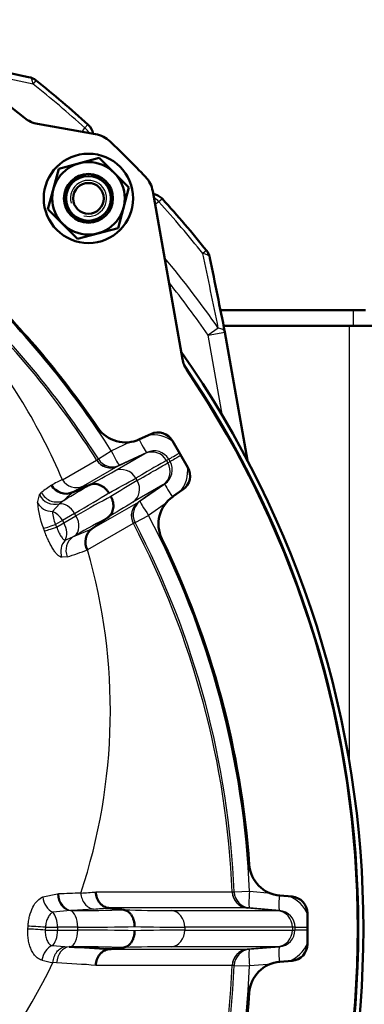
# Model space of a CAD drawing. Units: millimetres. Extents: x 0 to 895, y 0 to 1188.
# Drawn here: x 349 to 356, y 696 to 713 of the extents above; entities that cross this region are included whole.
import ezdxf
from ezdxf.enums import TextEntityAlignment as Align

# ---------------------------------------------------------------- set-up
doc = ezdxf.new("R2010")
doc.units = ezdxf.units.MM
for name, color, linetype in [('Default', 7, 'Continuous'), ('tečně', 7, 'Continuous'), ('viditelný', 7, 'Continuous')]:
    doc.layers.add(name, color=color, linetype=linetype)
doc.styles.add('SEACAD_Solid_Edge_ANSI', font='seans.ttf')
doc.dimstyles.new('ISO', dxfattribs={"dimtxt": 4.375, "dimasz": 4.375, "dimexe": 2.1875, "dimexo": 0, "dimgap": 1.09375, "dimtad": 1, "dimdec": 0, "dimlfac": 10, "dimtxsty": 'SEACAD_Solid_Edge_ANSI', "dimblk1": '_SE_FILLED', "dimblk2": '_SE_FILLED', "dimsah": 1, "dimcen": 2.1875, "dimadec": 0, "dimazin": 0, "dimtfac": 0.5, "dimtdec": 3, "dimtmove": 0, "dimatfit": 3, "dimfxl": 1, "dimarcsym": 0})

# ---------------------------------------------------------------- blocks, each defined once
blk = doc.blocks.new('SE16')
at = {"layer": 'tečně', "color": 7, "linetype": 'Continuous', "lineweight": 25}
for p, q in [((349.696, 712.016), (349.748, 712.081)), ((350.572, 711.161), (350.62, 711.229)), ((350.62, 711.229), (350.675, 711.29)), ((352.006, 709.959), (351.945, 709.904)), ((351.945, 709.904), (351.877, 709.856)), ((352.797, 709.032), (352.732, 708.98)), ((355.428, 707.686), (355.428, 707.968)), ((353.007, 707.643), (352.828, 707.519)), ((355.352, 699.876), (355.352, 707.686)), ((352.828, 707.519), (353.124, 707.571)), ((353.084, 706.068), (352.828, 707.519)), ((351.092, 705.446), (351.444, 705.611)), ((350.861, 705.3), (351.092, 705.446)), ((351.154, 705.085), (351.693, 705.396)), ((351.208, 705.169), (351.693, 705.396)), ((351.729, 705.416), (351.241, 705.189)), ((351.693, 705.396), (351.729, 705.416)), ((351.693, 705.396), (351.693, 705.396)), ((350.219, 704.929), (350.828, 705.281)), ((351.208, 705.169), (350.588, 704.812)), ((350.831, 705.282), (350.861, 705.3)), ((351.208, 705.169), (351.208, 705.169)), ((351.241, 705.189), (351.21, 705.171)), ((352.119, 705.297), (352.08, 705.274)), ((352.08, 705.274), (352.105, 705.23)), ((352.08, 705.274), (352.08, 705.274)), ((352.105, 705.23), (352.144, 705.253)), ((352.105, 705.23), (352.105, 705.23)), ((352.144, 705.253), (352.119, 705.297)), ((352.017, 704.834), (351.478, 704.523)), ((351.531, 704.957), (351.556, 704.914)), ((352.017, 704.834), (351.578, 704.527)), ((351.612, 704.547), (352.053, 704.855)), ((352.053, 704.855), (352.017, 704.834)), ((352.017, 704.834), (352.017, 704.834)), ((349.774, 704.513), (349.806, 704.657)), ((349.806, 704.657), (349.843, 704.701)), ((350.163, 704.498), (350.04, 704.359)), ((350.242, 704.558), (350.163, 704.498)), ((350.747, 704.048), (351.578, 704.527)), ((351.578, 704.527), (351.578, 704.527)), ((351.581, 704.529), (351.612, 704.547)), ((352.096, 704.524), (351.76, 704.289)), ((350.435, 704.325), (350.218, 704.199)), ((350.243, 704.155), (350.461, 704.281)), ((350.461, 704.281), (350.435, 704.325)), ((351.518, 704.162), (351.76, 704.289)), ((350.218, 704.199), (350.093, 704.127)), ((350.093, 704.127), (350.115, 704.081)), ((350.115, 704.081), (350.243, 704.155)), ((350.218, 704.199), (350.243, 704.155)), ((351.485, 704.143), (350.668, 703.671)), ((351.518, 704.162), (351.488, 704.145)), ((349.897, 704.012), (349.879, 704.059)), ((350.405, 703.904), (350.747, 704.048)), ((350.442, 703.925), (350.405, 703.904)), ((350.746, 704.047), (350.747, 704.048)), ((350.266, 703.845), (350.405, 703.904)), ((350.668, 703.671), (350.665, 703.67)), ((350.305, 703.545), (350.203, 703.538)), ((349.868, 697.454), (350.128, 697.508)), ((350.128, 697.508), (350.148, 697.509)), ((350.814, 697.543), (353.253, 697.543)), ((353.257, 697.543), (353.292, 697.543)), ((353.292, 697.543), (353.565, 697.555)), ((353.565, 697.555), (353.952, 697.521)), ((350.36, 697.21), (350.048, 697.179)), ((350.384, 697.21), (350.36, 697.21)), ((350.782, 697.238), (350.384, 697.21)), ((353.526, 697.257), (351.047, 697.257)), ((352.167, 697.21), (354.06, 697.21)), ((353.526, 697.257), (354.06, 697.21)), ((353.526, 697.257), (353.526, 697.257)), ((353.565, 697.257), (353.53, 697.257)), ((354.101, 697.21), (353.565, 697.257)), ((354.06, 697.21), (354.101, 697.21)), ((354.06, 697.21), (354.06, 697.21)), ((349.6, 696.88), (349.603, 696.93)), ((349.914, 696.911), (349.912, 696.861)), ((349.912, 696.861), (350.13, 696.861)), ((349.914, 696.911), (350.13, 696.911)), ((350.13, 696.911), (350.13, 696.861)), ((350.493, 696.911), (350.13, 696.911)), ((350.13, 696.861), (350.493, 696.861)), ((350.493, 696.861), (350.493, 696.911)), ((352.409, 696.911), (352.409, 696.861)), ((354.334, 696.911), (354.334, 696.861)), ((354.334, 696.911), (354.334, 696.911)), ((354.38, 696.911), (354.334, 696.911)), ((354.334, 696.861), (354.334, 696.861)), ((354.334, 696.861), (354.38, 696.861)), ((354.38, 696.861), (354.38, 696.911)), ((350.036, 696.582), (350.263, 696.565)), ((350.263, 696.565), (350.341, 696.562)), ((350.356, 696.562), (350.341, 696.562)), ((351.047, 696.516), (353.526, 696.516)), ((354.06, 696.562), (352.167, 696.562)), ((354.06, 696.562), (353.526, 696.516)), ((353.526, 696.516), (353.526, 696.516)), ((353.53, 696.516), (353.565, 696.516)), ((353.565, 696.516), (354.101, 696.562)), ((354.101, 696.562), (354.06, 696.562)), ((354.06, 696.562), (354.06, 696.562)), ((350.115, 696.275), (350.049, 696.28)), ((353.253, 696.229), (350.814, 696.229)), ((353.292, 696.229), (353.257, 696.229)), ((353.292, 696.229), (353.565, 696.218)), ((353.973, 696.253), (353.565, 696.218))]:
    blk.add_line(p, q, dxfattribs=at)
for centre, radius, start, end in [((268.007, 317.91), 402.483, 78.28975, 78.48403), ((337.602, 696.886), 19.369, 47.7741, 51.3636), ((337.602, 696.886), 19.369, 38.6364, 42.2259), ((337.602, 696.886), 18.789, 34.9265, 39.7641), ((-41.374, 627.291), 402.483, 11.51597, 11.71025), ((337.602, 696.886), 18.571, 34.9265, 38.5682), ((337.602, 696.886), 15.977, 32.3978, 45.2066), ((337.602, 696.886), 15.668, 32.4031, 45.1743), ((337.602, 696.886), 15.703, 32.3978, 45.2066), ((339.779, 700.43), 11.368, 23.313, 38.9719), ((337.602, 696.886), 17.92, 0, 34.4336), ((351.836, 705.131), 0.601, 52.4437, 99.2312), ((351.82, 705.124), 0.3, 30.0574, 115.0488), ((351.859, 705.144), 0.302, 30.4272, 115.5318), ((351.081, 705.441), 0.3, 212.3373, 294.9208), ((351.845, 705.081), 0.3, 304.9511, 29.9427), ((351.882, 705.104), 0.302, 304.4908, 29.5501), ((351.859, 705.091), 0.601, 319.8531, 7.3346), ((342.46, 720.359), 17.575, 297.9459, 299.6492), ((354.038, 699.1), 6.998, 125.0071, 126.8282), ((354.185, 696.709), 9.127, 115.7511, 117.1235), ((350.471, 705.081), 0.294, 211.1371, 293.4958), ((353.619, 699.552), 6.071, 119.9489, 121.9484), ((341.743, 722.137), 19.773, 298.0719, 299.6715), ((361.541, 687.847), 19.773, 120.3285, 121.9281), ((354.376, 699.974), 6.173, 129.9855, 132.048), ((351.144, 704.591), 1.372, 183.2399, 202.8116), ((360.359, 689.357), 17.575, 120.3508, 122.0541), ((351.75, 704.282), 0.3, 125.0792, 207.6627), ((350.784, 704.409), 0.746, 183.8267, 202.2009), ((337.602, 696.886), 15.977, 2.3978, 27.6022), ((337.602, 696.886), 15.668, 2.4031, 27.5969), ((337.602, 696.886), 15.703, 2.3978, 27.6022), ((350.923, 703.814), 0.292, 127.0112, 209.2794), ((347.615, 711.878), 8.756, 287.8884, 290.3815), ((340.711, 700.792), 10.365, 341.6236, 16.1281), ((355.245, 572.583), 125.029, 92.15308, 92.33659), ((353.553, 697.555), 0.3, 182.3373, 264.9208), ((354.052, 696.909), 0.601, 22.4437, 69.2312), ((352.272, 730.549), 33.339, 268.3555, 269.8191), ((354.034, 696.911), 0.3, 0.0574, 85.0488), ((354.078, 696.909), 0.302, 0.4272, 85.5318), ((352.52, 734.455), 37.544, 268.457, 269.8306), ((352.52, 659.318), 37.544, 90.1694, 91.543), ((337.602, 696.886), 17.92, 325.5664, 360), ((354.034, 696.861), 0.3, 274.9511, 359.9427), ((354.077, 696.864), 0.302, 274.4908, 359.5501), ((352.272, 663.224), 33.339, 90.1809, 91.6445), ((353.553, 696.217), 0.3, 95.0792, 177.6627), ((354.052, 696.864), 0.601, 289.8531, 337.3346), ((339.129, 701.586), 12.141, 304.05, 334.0867), ((350.212, 697.59), 1.32, 254.2017, 262.9213), ((337.602, 696.886), 15.668, 332.4031, 357.5969), ((337.602, 696.886), 15.703, 332.3978, 357.6022), ((337.602, 696.886), 15.977, 332.3978, 357.6022)]:
    blk.add_arc(centre, radius, start, end, dxfattribs=at)
for centre, major_axis, ratio, start_param, end_param in [((349.56, 711.846), (-0.06, -0.294), 0.433846, 2.272102, 3.141593), ((350.473, 711.068), (-0.245, 0.173), 0.72279, 4.201083, 4.623755), ((351.784, 709.757), (0.173, -0.245), 0.72279, 1.659431, 2.082102), ((352.562, 708.844), (-0.294, -0.06), 0.433846, 3.141593, 4.011084), ((352.828, 707.519), (-0.294, -0.059), 0.389452, 3.08474, 3.985674), ((351.602, 705.688), (0.127, -0.272), 0.086487, 4.816273, 6.277602), ((351.114, 705.46), (0.127, -0.272), 0.086441, 4.72357, 6.277602), ((352.379, 705.446), (-0.26, -0.15), 0.00013, 0.063737, 1.312179), ((352.404, 705.403), (-0.26, -0.15), 0.00013, -1.312179, -0.063737), ((351.084, 705.443), (0.15, -0.26), 0.997966, 4.754323, 6.195819), ((351.114, 705.46), (0.15, -0.26), 0.997966, 4.754231, 6.195819), ((351.282, 704.813), (0.15, -0.26), 0.960184, 1.570796, 3.054144), ((347.034, 703.182), (4.217, 2.097), 0.061751, -0.737636, -0.550165), ((351.307, 704.77), (0.15, -0.26), 0.960184, 0.087449, 1.570796), ((352.225, 704.609), (-0.172, 0.246), 0.086487, 0.005583, 1.466912), ((350.074, 704.778), (-0.273, 0.124), 0.961005, 0.868538, 2.285074), ((350.108, 704.826), (-0.201, 0.223), 0.97431, 1.285543, 2.863835), ((347.168, 702.914), (4.476, 2.247), 0.058072, -0.782003, -0.551787), ((347.605, 702.156), (4.184, 2.753), 0.058072, 0.551787, 0.782003), ((350.045, 704.626), (-0.3, 0.011), 0.888018, 0.475074, 1.584461), ((350.252, 704.218), (-0.15, 0.26), 0.707107, 4.712389, 5.983225), ((351.753, 704.283), (-0.15, 0.26), 0.997966, 0.087366, 1.528862), ((351.784, 704.301), (-0.15, 0.26), 0.997966, 0.087366, 1.528954), ((351.784, 704.301), (-0.172, 0.246), 0.086441, 0.005583, 1.559616), ((350.034, 704.093), (0.15, -0.26), 0.707107, 1.570796, 2.433735), ((350.277, 704.175), (0.15, -0.26), 0.707107, 0.087443, 1.570796), ((350.152, 704.161), (-0.282, -0.102), 0.040859, 0.236358, 1.344699), ((350.059, 704.049), (0.15, -0.26), 0.707107, 0.369783, 1.570796), ((347.77, 701.907), (3.924, 2.603), 0.061751, 0.550165, 0.781556), ((350.17, 704.113), (-0.282, -0.102), 0.038314, 0.239438, 1.359819), ((350.472, 703.641), (-0.04, -0.297), 0.94928, 4.09046, 5.192398), ((350.57, 703.654), (0.111, -0.279), 0.956961, 3.356014, 4.722868), ((350.117, 697.446), (-0.11, 0.279), 0.807393, 1.23499, 2.410312), ((350.377, 697.508), (-0.027, 0.299), 0.829787, 1.495865, 2.965039), ((350.397, 697.509), (-0.021, 0.299), 0.830126, 1.514963, 3.00553), ((337.684, 698.75), (15.573, -0.683), 0.075631, -0.595478, -0.564459), ((353.556, 697.556), (0, -0.3), 0.997966, 4.754323, 6.195819), ((353.591, 697.556), (0, -0.3), 0.997966, 4.754231, 6.195819), ((353.591, 697.556), (-0.026, -0.299), 0.086441, 4.72357, 6.277602), ((354.127, 697.509), (-0.026, -0.299), 0.086487, 4.816273, 6.277602), ((350.343, 696.911), (0, 0.3), 0.5, 4.712389, 6.169759), ((348.006, 697.622), (4.7, -0.207), 0.075775, -1.037098, -0.78634), ((337.672, 698.487), (15.871, -0.696), 0.075631, -0.595478, -0.564861), ((352.144, 696.911), (0, -0.3), 0.883135, 1.570796, 3.054144), ((349.98, 696.911), (0, -0.3), 0.5, 1.570796, 2.669242), ((349.844, 696.861), (-0.299, 0.02), 0.015831, 4.483085, 5.663446), ((349.847, 696.911), (-0.299, 0.02), 0.015122, 4.488831, 5.665918), ((349.98, 696.861), (0, -0.3), 0.5, 0.378586, 1.570796), ((350.343, 696.861), (0, -0.3), 0.5, 0.087443, 1.570796), ((347.993, 697.323), (5, -0.207), 0.071245, -1.044247, -0.788036), ((347.993, 696.449), (5, 0.207), 0.071245, 0.788036, 1.044247), ((352.144, 696.861), (0, -0.3), 0.883135, 0.087449, 1.570796), ((354.679, 696.911), (-0.3, 0), 0.00013, 0.063737, 1.312179), ((354.679, 696.861), (-0.3, 0), 0.00013, -1.312179, -0.063737), ((350.091, 696.304), (-0.076, -0.29), 0.791577, 3.692919, 4.861616), ((350.354, 696.263), (-0.017, -0.3), 0.797905, 3.267395, 4.718739), ((348.006, 696.15), (4.7, 0.207), 0.075775, 0.78634, 1.043857), ((353.556, 696.217), (0, 0.3), 0.997966, 0.087366, 1.528862), ((353.591, 696.217), (0, 0.3), 0.997966, 0.087366, 1.528954), ((353.591, 696.217), (-0.026, 0.299), 0.086441, 0.005583, 1.559616), ((354.127, 696.263), (-0.026, 0.299), 0.086487, 0.005583, 1.466912), ((337.684, 695.022), (15.573, 0.683), 0.075631, 0.564459, 0.643173)]:
    blk.add_ellipse(centre, major_axis=major_axis, ratio=ratio, start_param=start_param, end_param=end_param, dxfattribs=at)
for points, knots in [([(352.08, 705.274), (352.063, 705.264), (352.039, 705.25), (351.976, 705.214), (351.937, 705.192), (351.8, 705.112), (351.68, 705.043), (351.531, 704.957)], [0, 0, 0, 0, 0.25, 0.25, 0.5, 0.5, 1, 1, 1, 1]), ([(351.556, 704.914), (351.705, 704.999), (351.825, 705.069), (351.962, 705.148), (352.001, 705.17), (352.064, 705.207), (352.088, 705.221), (352.105, 705.23)], [0, 0, 0, 0, 0.5, 0.5, 0.75, 0.75, 1, 1, 1, 1]), ([(350.203, 703.538), (350.193, 703.54), (350.181, 703.544), (350.158, 703.559), (350.145, 703.569), (350.12, 703.594), (350.106, 703.609), (350.079, 703.643), (350.066, 703.663), (350.038, 703.706), (350.024, 703.729), (349.997, 703.779), (349.984, 703.806), (349.957, 703.862), (349.944, 703.891), (349.92, 703.95), (349.908, 703.981), (349.897, 704.012)], [0, 0, 0, 0, 0.125, 0.125, 0.25, 0.25, 0.375, 0.375, 0.5, 0.5, 0.625, 0.625, 0.75, 0.75, 0.875, 0.875, 1, 1, 1, 1]), ([(350.115, 704.081), (350.126, 704.051), (350.138, 704.021), (350.157, 703.979), (350.164, 703.965), (350.177, 703.94), (350.184, 703.928), (350.198, 703.907), (350.204, 703.897), (350.218, 703.88), (350.225, 703.872), (350.237, 703.86), (350.243, 703.855), (350.255, 703.848), (350.26, 703.846), (350.266, 703.845)], [0, 0, 0, 0, 0.25, 0.25, 0.375, 0.375, 0.5, 0.5, 0.625, 0.625, 0.75, 0.75, 0.875, 0.875, 1, 1, 1, 1]), ([(349.603, 696.93), (349.605, 696.961), (349.608, 696.992), (349.617, 697.051), (349.623, 697.081), (349.645, 697.168), (349.665, 697.221), (349.713, 697.316), (349.74, 697.356), (349.801, 697.419), (349.834, 697.441), (349.868, 697.454)], [0, 0, 0, 0, 0.125, 0.125, 0.25, 0.25, 0.5, 0.5, 0.75, 0.75, 1, 1, 1, 1]), ([(350.548, 697.524), (350.55, 697.488), (350.557, 697.452), (350.582, 697.385), (350.6, 697.355), (350.642, 697.302), (350.668, 697.281), (350.722, 697.25), (350.752, 697.24), (350.782, 697.238)], [0, 0, 0, 0, 0.25, 0.25, 0.5, 0.5, 0.75, 0.75, 1, 1, 1, 1]), ([(350.048, 697.179), (350.031, 697.172), (350.015, 697.16), (349.984, 697.127), (349.97, 697.107), (349.946, 697.059), (349.936, 697.032), (349.921, 696.973), (349.916, 696.943), (349.914, 696.911)], [0, 0, 0, 0, 0.25, 0.25, 0.5, 0.5, 0.75, 0.75, 1, 1, 1, 1]), ([(349.853, 696.32), (349.833, 696.326), (349.814, 696.334), (349.777, 696.357), (349.76, 696.371), (349.727, 696.404), (349.711, 696.423), (349.683, 696.465), (349.67, 696.489), (349.647, 696.54), (349.637, 696.567), (349.621, 696.624), (349.614, 696.654), (349.604, 696.717), (349.601, 696.749), (349.598, 696.814), (349.598, 696.847), (349.6, 696.88)], [0, 0, 0, 0, 0.125, 0.125, 0.25, 0.25, 0.375, 0.375, 0.5, 0.5, 0.625, 0.625, 0.75, 0.75, 0.875, 0.875, 1, 1, 1, 1]), ([(349.912, 696.861), (349.91, 696.828), (349.911, 696.795), (349.918, 696.748), (349.921, 696.733), (349.929, 696.705), (349.934, 696.691), (349.945, 696.665), (349.951, 696.654), (349.965, 696.633), (349.973, 696.623), (349.989, 696.607), (349.998, 696.6), (350.016, 696.589), (350.026, 696.585), (350.036, 696.582)], [0, 0, 0, 0, 0.25, 0.25, 0.375, 0.375, 0.5, 0.5, 0.625, 0.625, 0.75, 0.75, 0.875, 0.875, 1, 1, 1, 1]), ([(354.334, 696.911), (354.296, 696.911), (354.227, 696.911), (354.077, 696.911), (354.019, 696.911), (353.887, 696.911), (353.741, 696.911), (353.564, 696.911), (353.42, 696.911), (353.371, 696.911), (353.267, 696.911), (353.214, 696.911), (352.937, 696.911), (352.688, 696.911), (352.409, 696.911)], [0, 0, 0, 0, 0.25, 0.25, 0.375, 0.375, 0.5, 0.625, 0.625, 0.6875, 0.6875, 0.75, 0.75, 1, 1, 1, 1]), ([(352.409, 696.861), (352.688, 696.861), (352.937, 696.861), (353.214, 696.861), (353.267, 696.861), (353.371, 696.861), (353.42, 696.861), (353.564, 696.861), (353.741, 696.861), (353.887, 696.861), (354.019, 696.861), (354.077, 696.861), (354.227, 696.861), (354.296, 696.861), (354.334, 696.861)], [0, 0, 0, 0, 0.25, 0.25, 0.3125, 0.3125, 0.375, 0.375, 0.5, 0.625, 0.625, 0.75, 0.75, 1, 1, 1, 1]), ([(350.049, 696.28), (350.052, 696.315), (350.059, 696.349), (350.082, 696.413), (350.098, 696.443), (350.137, 696.494), (350.159, 696.516), (350.209, 696.549), (350.236, 696.56), (350.263, 696.565)], [0, 0, 0, 0, 0.25, 0.25, 0.5, 0.5, 0.75, 0.75, 1, 1, 1, 1])]:
    blk.add_open_spline(points, degree=3, knots=knots, dxfattribs=at)
at = {"layer": 'viditelný', "color": 7, "linetype": 'Continuous', "lineweight": 50}
for p, q in [((350.812, 711.119), (349.773, 711.302)), ((350.153, 710.498), (350.878, 710.693)), ((350.878, 710.693), (351.409, 710.162)), ((349.959, 709.774), (350.153, 710.498)), ((351.409, 710.162), (351.214, 709.437)), ((352.365, 707.087), (351.835, 710.096)), ((350.489, 709.243), (349.959, 709.774)), ((351.214, 709.437), (350.489, 709.243)), ((353.044, 707.968), (355.428, 707.968)), ((355.428, 707.968), (355.64, 707.968)), ((355.352, 707.686), (353.203, 707.686)), ((355.918, 707.686), (355.352, 707.686)), ((353.529, 705.273), (353.124, 707.571)), ((351.801, 705.746), (351.599, 705.653)), ((352.462, 705.148), (352.187, 705.625)), ((350.696, 704.833), (350.696, 704.833)), ((350.406, 704.703), (350.409, 704.704)), ((352.193, 704.625), (352.375, 704.752)), ((351.031, 704.253), (351.031, 704.253)), ((350.747, 704.048), (350.746, 704.047)), ((354.328, 697.46), (354.107, 697.48)), ((351.047, 697.257), (351.05, 697.257)), ((351.315, 697.224), (351.316, 697.224)), ((354.602, 696.611), (354.602, 697.161)), ((351.05, 696.516), (351.047, 696.516)), ((351.316, 696.549), (351.315, 696.549)), ((354.107, 696.293), (354.328, 696.312))]:
    blk.add_line(p, q, dxfattribs=at)
for radius in [0.8, 0.649, 0.438, 0.4, 0.275]:
    blk.add_circle((350.684, 709.968), radius, dxfattribs=at)
for centre, radius, start, end in [((337.602, 696.886), 18.8, 50.5735, 57.6588), ((262.433, 281.619), 439.261, 78.55262, 78.72897), ((349.56, 711.846), 0.3, 51.3636, 78.554), ((337.602, 696.886), 19.452, 47.7741, 51.3636), ((349.859, 711.794), 0.5, 230.5735, 260), ((350.473, 711.068), 0.3, 45, 47.7741), ((350.473, 711.068), 0.3, 11.2115, 45), ((350.725, 710.626), 0.5, 46.3159, 80), ((337.602, 696.886), 19.5, 43.6841, 46.3159), ((351.342, 710.009), 0.5, 10, 43.6841), ((351.784, 709.757), 0.3, 45, 78.7885), ((351.784, 709.757), 0.3, 42.2259, 45), ((337.602, 696.886), 19.452, 38.6364, 42.2259), ((352.562, 708.844), 0.3, 11.446, 38.6364), ((-77.665, 621.717), 439.261, 11.27103, 11.44738), ((337.602, 696.886), 16, 34.1144, 45.8675), ((353.203, 712.686), 5, 268.7902, 270), ((337.602, 696.886), 18, 0, 35.0263), ((352.858, 707.174), 0.5, 190, 213.9938), ((337.602, 696.886), 17.9, 326.0062, 33.9938), ((351.346, 706.196), 0.6, 214.1144, 295), ((351.927, 705.475), 0.3, 30, 115), ((352.202, 704.998), 0.3, 305, 30), ((350.285, 704.976), 0.299, 208.8108, 293.8958), ((352.537, 704.133), 0.6, 125, 205.8856), ((350.923, 703.811), 0.295, 127.0343, 208.7699), ((337.602, 696.886), 16, 4.1144, 25.8856), ((354.159, 698.077), 0.6, 184.1144, 265), ((354.302, 697.161), 0.3, 0, 85), ((337.602, 696.886), 18, 324.9737, 0), ((354.302, 696.611), 0.3, 275, 0), ((354.159, 695.695), 0.6, 95, 175.8856), ((337.602, 696.886), 16, 334.1144, 355.8856)]:
    blk.add_arc(centre, radius, start, end, dxfattribs=at)
at = {"layer": 'viditelný', "color": 7, "linetype": 'Continuous', "lineweight": 25}
blk.add_arc((350.684, 709.968), 0.323, 255, 195, dxfattribs=at)
at = {"layer": 'viditelný', "color": 7, "linetype": 'Continuous', "lineweight": 50}
for centre, major_axis, ratio, start_param, end_param in [((349.56, 711.846), (-0.06, -0.294), 0.433846, 3.141593, 3.199713), ((352.562, 708.844), (-0.294, -0.06), 0.433846, 3.083473, 3.141593), ((337.672, 695.286), (15.871, 0.696), 0.075631, 0.564861, 0.643173)]:
    blk.add_ellipse(centre, major_axis=major_axis, ratio=ratio, start_param=start_param, end_param=end_param, dxfattribs=at)
for points in [[(350.696, 704.833), (350.601, 704.79), (350.505, 704.747), (350.409, 704.704)], [(350.747, 704.048), (350.842, 704.116), (350.937, 704.184), (351.031, 704.253)], [(351.315, 697.224), (351.227, 697.235), (351.138, 697.246), (351.05, 697.257)], [(351.05, 696.516), (351.138, 696.527), (351.227, 696.538), (351.315, 696.549)]]:
    blk.add_open_spline(points, degree=3, dxfattribs=at)
for points in [[(351.048, 704.691), (351.039, 704.707), (351.028, 704.722), (351.004, 704.751), (350.992, 704.764), (350.965, 704.788), (350.95, 704.799), (350.92, 704.818), (350.904, 704.826), (350.872, 704.839), (350.855, 704.844), (350.823, 704.851), (350.806, 704.853), (350.773, 704.853), (350.757, 704.851), (350.726, 704.844), (350.711, 704.839), (350.696, 704.833)], [(351.031, 704.253), (351.044, 704.262), (351.056, 704.273), (351.077, 704.296), (351.087, 704.31), (351.103, 704.338), (351.11, 704.353), (351.121, 704.385), (351.125, 704.402), (351.129, 704.436), (351.13, 704.454), (351.129, 704.489), (351.127, 704.507), (351.12, 704.543), (351.114, 704.561), (351.101, 704.595), (351.093, 704.612), (351.084, 704.628)], [(350.814, 697.543), (350.815, 697.525), (350.817, 697.507), (350.824, 697.472), (350.829, 697.455), (350.841, 697.422), (350.848, 697.406), (350.865, 697.376), (350.875, 697.362), (350.896, 697.336), (350.908, 697.324), (350.933, 697.302), (350.946, 697.293), (350.974, 697.278), (350.988, 697.271), (351.017, 697.262), (351.032, 697.259), (351.047, 697.257)], [(351.509, 696.925), (351.509, 696.943), (351.508, 696.962), (351.503, 696.999), (351.499, 697.017), (351.49, 697.051), (351.484, 697.068), (351.47, 697.099), (351.462, 697.114), (351.444, 697.142), (351.434, 697.154), (351.413, 697.176), (351.402, 697.186), (351.379, 697.202), (351.367, 697.209), (351.341, 697.219), (351.329, 697.222), (351.316, 697.224)], [(351.316, 696.549), (351.329, 696.55), (351.341, 696.554), (351.367, 696.564), (351.379, 696.57), (351.402, 696.587), (351.413, 696.596), (351.434, 696.618), (351.444, 696.631), (351.462, 696.658), (351.47, 696.673), (351.484, 696.705), (351.49, 696.721), (351.499, 696.756), (351.503, 696.774), (351.508, 696.81), (351.509, 696.829), (351.509, 696.848)], [(350.814, 696.229), (350.815, 696.247), (350.817, 696.266), (350.824, 696.301), (350.829, 696.318), (350.841, 696.351), (350.848, 696.367), (350.865, 696.397), (350.875, 696.411), (350.896, 696.437), (350.908, 696.449), (350.933, 696.47), (350.946, 696.479), (350.974, 696.495), (350.988, 696.501), (351.017, 696.511), (351.032, 696.514), (351.047, 696.516)]]:
    blk.add_open_spline(points, degree=3, knots=[0, 0, 0, 0, 0.125, 0.125, 0.25, 0.25, 0.375, 0.375, 0.5, 0.5, 0.625, 0.625, 0.75, 0.75, 0.875, 0.875, 1, 1, 1, 1], dxfattribs=at)
blk = doc.blocks.new('DMBLK105')
at = {"layer": 'Default', "linetype": 'Continuous', "lineweight": 25}
for points in [[(341.977, 728.797), (337.602, 728.068), (341.977, 727.339)], [(371.061, 728.797), (371.061, 727.339), (375.436, 728.068)]]:
    blk.add_hatch(color=7, dxfattribs=at).paths.add_polyline_path(points)
at = {"layer": 'Default', "color": 7, "linetype": 'Continuous', "lineweight": 25}
for p, q in [((337.602, 718.319), (337.602, 730.256)), ((375.436, 704.08), (375.436, 730.256)), ((375.436, 728.068), (337.602, 728.068))]:
    blk.add_line(p, q, dxfattribs=at)
at = {"layer": 'Default', "color": 7, "linetype": 'Continuous', "lineweight": 25, "style": 'SEACAD_Solid_Edge_ANSI'}
blk.add_text('378', height=4.375, dxfattribs=at).set_placement((352.592, 733.537), align=Align.TOP_LEFT)
blk = doc.blocks.new('_SE_FILLED')
at = {"color": 0}
blk.add_line((0, 0), (-1, 0), dxfattribs=at)
blk.add_solid([(0, 0), (-1, -0.1665), (-1, 0.1665), (0, 0)], dxfattribs=at)

msp = doc.modelspace()

# ---------------------------------------------------------------- block references
at = {"layer": 'Default'}
msp.add_blockref('SE16', (0, 0), dxfattribs=at)

# ---------------------------------------------------------------- dimensions: what is measured, and where the dimension line sits
at = {"layer": 'Default', "color": 7, "linetype": 'Continuous', "lineweight": 25}
dim = msp.add_linear_dim(base=(337.6023, 728.0682), p1=(375.4359, 704.0804), p2=(337.6023, 718.3185), text='\\A1;<>', dimstyle='ISO', dxfattribs=at)
dim.commit()
dim.dimension.update_dxf_attribs({"geometry": 'DMBLK105', "text_midpoint": (356.5191, 728.0682), "dimtype": 160})

doc.saveas('drawing.dxf')
